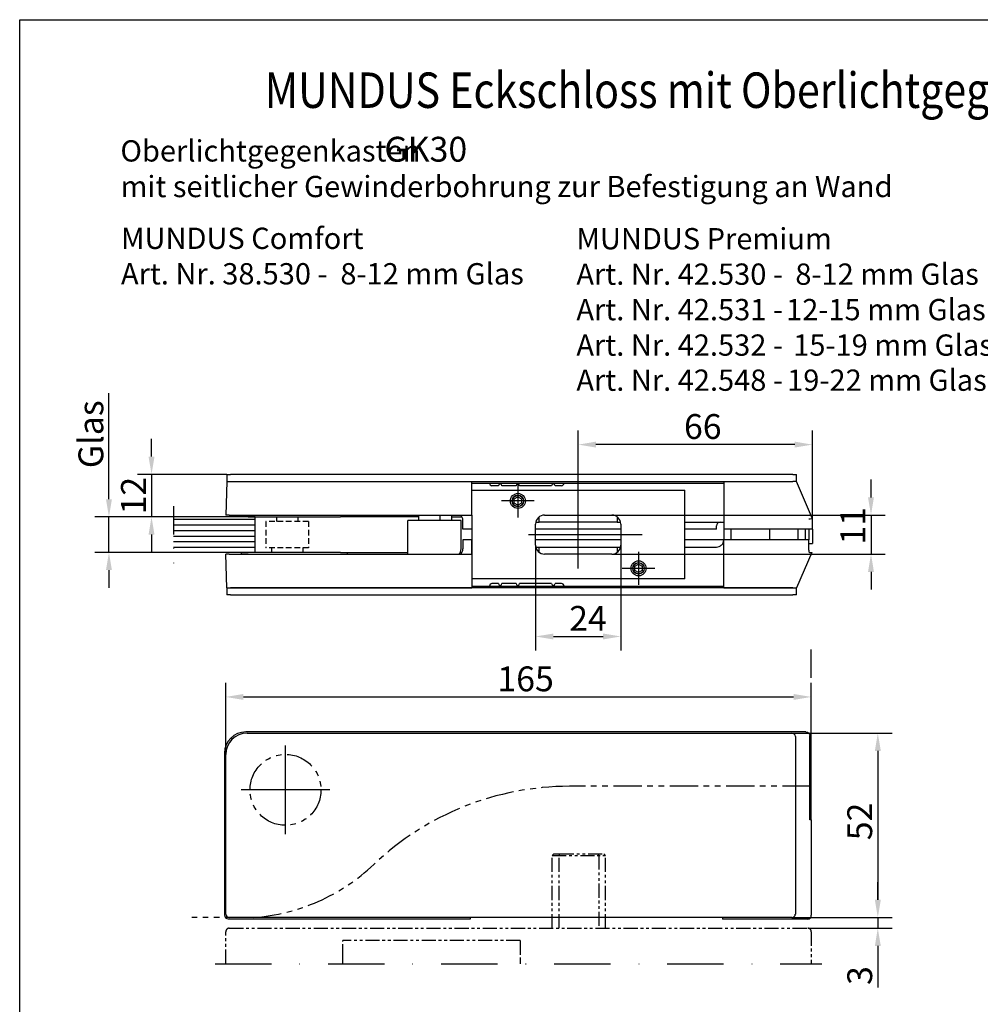
# Model space of a CAD drawing. Units: millimetres. Extents: x 0 to 407, y 0 to 570.
# Drawn here: x 0 to 271, y 292 to 570 of the extents above; entities that cross this region are included whole.
import ezdxf
from ezdxf.enums import TextEntityAlignment as Align

# ---------------------------------------------------------------- set-up
doc = ezdxf.new("R2010")
doc.units = ezdxf.units.MM
doc.header["$LTSCALE"] = 25
for name, pattern in [('PHANTOM', [63.5, 31.75, -6.35, 6.35, -6.35, 6.35, -6.35]), ('STRICHPUNKT', [25.4, 12.7, -6.35, 0, -6.35]), ('STRICHPUNKT2', [12.7, 6.35, -3.175, 0, -3.175]), ('VERDECKT', [9.525, 6.35, -3.175])]:
    doc.linetypes.add(name, pattern=pattern)
for name, color, linetype in [('Detail-Rahmen', 7, 'Continuous'), ('Deutsch', 4, 'Continuous'), ('Dick', 2, 'Continuous'), ('Duenn', 7, 'Continuous'), ('Mass', 7, 'Continuous'), ('Mittellinie', 7, 'STRICHPUNKT'), ('Mittellinie-K', 7, 'STRICHPUNKT2'), ('Phantom', 1, 'PHANTOM'), ('Schraffur', 9, 'Continuous'), ('Schriftfeld', 7, 'Continuous'), ('Verdeckt', 7, 'VERDECKT')]:
    doc.layers.add(name, color=color, linetype=linetype)
doc.layers.add('Symbol', color=7, linetype='Continuous', lineweight=9)
doc.styles.add('Arial', font='arial.ttf')
doc.styles.add('Bemassungstext (DORMA)', font='isocpeur.ttf')
doc.styles.add('Hilfstext Gr. 0.01 (DORMA)', font='sanss___.ttf')
doc.styles.add('ISO8', font='iso8')
doc.dimstyles.new('Bemassung (DORMA)', dxfattribs={"dimscale": 2, "dimtxt": 3.5, "dimasz": 2.5, "dimexe": 2, "dimexo": 0, "dimgap": 0.8, "dimtad": 1, "dimdec": 8, "dimrnd": 1e-08, "dimtxsty": 'Bemassungstext (DORMA)', "dimcen": 0.09, "dimdle": 10, "dimclrd": 256, "dimclre": 256, "dimclrt": 7, "dimadec": 6, "dimazin": 2, "dimtfac": 0.714286, "dimtdec": 3, "dimtmove": 0, "dimatfit": 3, "dimfxl": 1, "dimtolj": 1, "dimlwd": -1, "dimlwe": -1, "dimarcsym": 0})

# ---------------------------------------------------------------- blocks, each defined once
blk = doc.blocks.new('Detail_r')
at = {"layer": 'Detail-Rahmen'}
blk.add_lwpolyline([(0, 0), (0, 285), (197, 285), (197, 0)], close=True, dxfattribs=at)
at = {"layer": 'Deutsch', "style": 'Arial'}
for tag, p in [('ZEICHNUNGSNAME1', (98, 271)), ('ZEICHNUNGSNAME2', (98, 261))]:
    blk.add_attdef(tag, text='', height=5, dxfattribs=at).set_placement(p, align=Align.CENTER)
at = {"layer": 'Schriftfeld', "style": 'Arial'}
for tag, p in [('ARTIKEL-NR', (180, 263)), ('MASSSTAB', (30, 4)), ('DATUM', (98, 4))]:
    blk.add_attdef(tag, text='', height=3, dxfattribs=at).set_placement(p, align=Align.CENTER)
blk.add_attdef('ZIELPFAD', (5, 12), '', height=2, rotation=90, dxfattribs=at)
blk.add_attdef('ZEICHNUNGSNUMMER', text='', height=5, dxfattribs=at).set_placement((190, 4), align=Align.RIGHT)
blk = doc.blocks.new('*D47')
at = {"layer": 'Defpoints', "color": 0, "transparency": 16777216}
for p in [(217.55, 368.86), (217.55, 316.86), (241.8, 316.86)]:
    blk.add_point(p, dxfattribs=at)
at = {"layer": 'Mass', "transparency": 16777216}
for p, q in [((217.55, 368.86), (245.8, 368.86)), ((241.8, 363.86), (241.8, 321.86)), ((217.55, 316.86), (245.8, 316.86))]:
    blk.add_line(p, q, dxfattribs=at)
for points in [[(240.97, 363.86), (242.64, 363.86), (241.8, 368.86)], [(240.97, 321.86), (242.64, 321.86), (241.8, 316.86)]]:
    blk.add_solid(points, dxfattribs=at)
at = {"layer": 'Mass', "color": 7, "transparency": 16777216, "insert": (233.2, 338.66), "char_height": 7, "attachment_point": 1, "rotation": 90, "style": 'Bemassungstext (DORMA)'}
blk.add_mtext('\\A1;52', dxfattribs=at)
blk = doc.blocks.new('*D48')
at = {"layer": 'Defpoints', "color": 0, "transparency": 16777216}
for p in [(223.05, 379.06), (58.05, 362.86), (223.05, 344.39)]:
    blk.add_point(p, dxfattribs=at)
at = {"layer": 'Mass', "transparency": 16777216}
for p, q in [((58.05, 362.86), (58.05, 383.06)), ((223.05, 344.39), (223.05, 383.06)), ((63.05, 379.06), (218.05, 379.06))]:
    blk.add_line(p, q, dxfattribs=at)
for points in [[(63.05, 379.89), (63.05, 378.23), (58.05, 379.06)], [(218.05, 379.89), (218.05, 378.23), (223.05, 379.06)]]:
    blk.add_solid(points, dxfattribs=at)
at = {"layer": 'Mass', "color": 7, "transparency": 16777216, "insert": (134.6, 387.66), "char_height": 7, "attachment_point": 1, "style": 'Bemassungstext (DORMA)'}
blk.add_mtext('\\A1;165', dxfattribs=at)
blk = doc.blocks.new('*D49')
at = {"layer": 'Defpoints', "color": 0, "transparency": 16777216}
for p in [(166.88, 430.32), (166.88, 419.32), (239.88, 419.32)]:
    blk.add_point(p, dxfattribs=at)
at = {"layer": 'Mass', "transparency": 16777216}
for p, q in [((239.88, 435.32), (239.88, 440.32)), ((166.88, 430.32), (243.88, 430.32)), ((239.88, 430.32), (239.88, 419.32)), ((166.88, 419.32), (243.88, 419.32)), ((239.88, 414.32), (239.88, 409.32))]:
    blk.add_line(p, q, dxfattribs=at)
for points in [[(239.04, 435.32), (240.71, 435.32), (239.88, 430.32)], [(239.04, 414.32), (240.71, 414.32), (239.88, 419.32)]]:
    blk.add_solid(points, dxfattribs=at)
at = {"layer": 'Mass', "color": 7, "transparency": 16777216, "insert": (231.28, 422.02), "char_height": 7, "attachment_point": 1, "rotation": 90, "style": 'Bemassungstext (DORMA)'}
blk.add_mtext('\\A1;11', dxfattribs=at)
blk = doc.blocks.new('*D50')
at = {"layer": 'Defpoints', "color": 0, "transparency": 16777216}
for p in [(157.38, 450.2), (157.38, 430.32), (223.38, 426.32)]:
    blk.add_point(p, dxfattribs=at)
at = {"layer": 'Mass', "transparency": 16777216}
for p, q in [((157.38, 430.32), (157.38, 454.2)), ((223.38, 426.32), (223.38, 454.2)), ((218.38, 450.2), (162.38, 450.2))]:
    blk.add_line(p, q, dxfattribs=at)
for points in [[(162.38, 451.04), (162.38, 449.37), (157.38, 450.2)], [(218.38, 451.04), (218.38, 449.37), (223.38, 450.2)]]:
    blk.add_solid(points, dxfattribs=at)
at = {"layer": 'Mass', "color": 7, "transparency": 16777216, "insert": (187.18, 458.8), "char_height": 7, "attachment_point": 1, "style": 'Bemassungstext (DORMA)'}
blk.add_mtext('\\A1;66', dxfattribs=at)
blk = doc.blocks.new('*D51')
at = {"layer": 'Defpoints', "color": 0, "transparency": 16777216}
for p in [(145.38, 421.82), (169.38, 421.82), (169.38, 396.11)]:
    blk.add_point(p, dxfattribs=at)
at = {"layer": 'Mass', "transparency": 16777216}
for p, q in [((145.38, 421.82), (145.38, 392.11)), ((169.38, 421.82), (169.38, 392.11)), ((150.38, 396.11), (164.38, 396.11))]:
    blk.add_line(p, q, dxfattribs=at)
for points in [[(150.38, 396.94), (150.38, 395.27), (145.38, 396.11)], [(164.38, 396.94), (164.38, 395.27), (169.38, 396.11)]]:
    blk.add_solid(points, dxfattribs=at)
at = {"layer": 'Mass', "color": 7, "transparency": 16777216, "insert": (154.83, 404.71), "char_height": 7, "attachment_point": 1, "style": 'Bemassungstext (DORMA)'}
blk.add_mtext('\\A1;24', dxfattribs=at)
blk = doc.blocks.new('A$C09085838')
at = {"layer": 'Mittellinie', "ltscale": 0.05}
blk.add_line((-4, -13), (167, -13), dxfattribs=at)
at = {"layer": 'Phantom', "ltscale": 0.005}
for p, q in [((91, 17.5), (91.5, 18)), ((91, 17.5), (106, 17.5)), ((91, -3), (91, 17.5)), ((91.5, 18), (93.15, 18)), ((92.91, 17.47), (93.15, 18)), ((92.91, -3), (92.91, 17.47)), ((93.15, 18), (105.5, 18)), ((103.86, 18), (104.09, 17.5)), ((104.09, 17.5), (104.09, -3)), ((106, 17.5), (105.5, 18)), ((106, -3), (106, 17.5)), ((-1, -13), (-1, -4)), ((0, -3), (163, -3)), ((164, -4), (164, -13)), ((32, -11.5), (32, -6.5)), ((82, -6.5), (32, -6.5)), ((82, -6.5), (82, -11.5)), ((32, -13), (32, -11.5)), ((82, -11.5), (82, -13))]:
    blk.add_line(p, q, dxfattribs=at)
for centre, start, end in [((0, -4), 90, 180), ((163, -4), 0, 90)]:
    blk.add_arc(centre, 1, start, end, dxfattribs=at)
blk = doc.blocks.new('*D60')
at = {"layer": 'Defpoints', "color": 0, "transparency": 16777216}
for p in [(217.55, 316.86), (222.05, 313.86), (241.8, 313.86)]:
    blk.add_point(p, dxfattribs=at)
at = {"layer": 'Mass', "transparency": 16777216}
for p, q in [((241.8, 321.86), (241.8, 326.86)), ((217.55, 316.86), (245.8, 316.86)), ((241.8, 316.86), (241.8, 313.86)), ((222.05, 313.86), (245.8, 313.86)), ((241.8, 308.86), (241.8, 297.16))]:
    blk.add_line(p, q, dxfattribs=at)
for points in [[(240.97, 321.86), (242.64, 321.86), (241.8, 316.86)], [(240.97, 308.86), (242.64, 308.86), (241.8, 313.86)]]:
    blk.add_solid(points, dxfattribs=at)
at = {"layer": 'Mass', "color": 7, "transparency": 16777216, "insert": (236.7, 300.51), "char_height": 7, "attachment_point": 5, "rotation": 90, "style": 'Bemassungstext (DORMA)'}
blk.add_mtext('\\A1;3', dxfattribs=at)
blk = doc.blocks.new('A$C38B34CF3')
at = {"layer": 'Mittellinie', "linetype": 'Continuous'}
for p, q in [((0, -12.5), (0, 12.5)), ((12.5, 0), (-12.5, 0))]:
    blk.add_line(p, q, dxfattribs=at)
at = {"layer": 'Mittellinie-K'}
for p, q in [((0, -11.5), (0, 11.5)), ((11.5, 0), (-11.5, 0))]:
    blk.add_line(p, q, dxfattribs=at)
at = {"layer": 'Phantom', "ltscale": 0.01}
for p, q in [((148, 39.57), (148, 1)), ((148, 1), (80, 1)), ((-9.04, -36), (-26.35, -36))]:
    blk.add_line(p, q, dxfattribs=at)
blk.add_circle((0, 0), 10, dxfattribs=at)
for centre, radius, start, end in [((80, -79), 80, 90, 133.5422), ((-13, 18.86), 55, 274.132, 313.5422)]:
    blk.add_arc(centre, radius, start, end, dxfattribs=at)
blk = doc.blocks.new('*D65')
at = {"layer": 'Defpoints', "color": 0, "transparency": 16777216}
for p in [(62.38, 429.82), (25.15, 419.82), (62.38, 419.82)]:
    blk.add_point(p, dxfattribs=at)
at = {"layer": 'Deutsch', "transparency": 16777216}
for p, q in [((25.15, 434.82), (25.15, 464.72)), ((62.38, 429.82), (21.15, 429.82)), ((25.15, 419.82), (25.15, 429.82)), ((62.38, 419.82), (21.15, 419.82)), ((25.15, 414.82), (25.15, 409.82))]:
    blk.add_line(p, q, dxfattribs=at)
for points in [[(24.31, 434.82), (25.98, 434.82), (25.15, 429.82)], [(24.31, 414.82), (25.98, 414.82), (25.15, 419.82)]]:
    blk.add_solid(points, dxfattribs=at)
at = {"layer": 'Deutsch', "color": 7, "transparency": 16777216, "insert": (16.55, 441.42), "char_height": 7, "attachment_point": 1, "rotation": 90, "style": 'Bemassungstext (DORMA)'}
blk.add_mtext('\\A1; Glas', dxfattribs=at)
blk = doc.blocks.new('*D67')
at = {"layer": 'Defpoints', "color": 0, "transparency": 16777216}
for p in [(58.38, 441.82), (37.15, 429.82), (43.38, 429.82)]:
    blk.add_point(p, dxfattribs=at)
at = {"layer": 'Mass', "transparency": 16777216}
for p, q in [((37.15, 446.82), (37.15, 451.82)), ((58.38, 441.82), (33.15, 441.82)), ((37.15, 441.82), (37.15, 429.82)), ((43.38, 429.82), (33.15, 429.82)), ((37.15, 424.82), (37.15, 419.82))]:
    blk.add_line(p, q, dxfattribs=at)
for points in [[(36.31, 446.82), (37.98, 446.82), (37.15, 441.82)], [(36.31, 424.82), (37.98, 424.82), (37.15, 429.82)]]:
    blk.add_solid(points, dxfattribs=at)
at = {"layer": 'Mass', "color": 7, "transparency": 16777216, "insert": (32.05, 435.82), "char_height": 7, "attachment_point": 5, "rotation": 90, "style": 'Bemassungstext (DORMA)'}
blk.add_mtext('\\A1;12', dxfattribs=at)
blk = doc.blocks.new('A$C3AF6126F')
at = {"layer": 'Schraffur'}
h = blk.add_hatch(dxfattribs=at)
h.set_pattern_fill('ANSI31', color=256, scale=0.5, angle=135)
h.set_pattern_definition([(180, (-71.7855, -328.044), (-3e-16, -1.5875), [])])
h.paths.add_polyline_path([(7.96, -22), (7.96, -12), (-15, -12), (-15, -22)])
at = {"layer": 'Dick'}
for p, q in [((7.96, -12), (-15, -12)), ((7.96, -22), (7.96, -12)), ((7.96, -22), (-15, -22))]:
    blk.add_line(p, q, dxfattribs=at)
at = {"layer": 'Mittellinie-K', "ltscale": 0.05}
blk.add_line((-15, -9), (-15, -25), dxfattribs=at)
blk = doc.blocks.new('A$C0F500D5E')
at = {"layer": 'Dick'}
for p, q in [((65, 7.5), (125, 7.5)), ((77, 5.08), (78, 5.65)), ((78, 5.65), (79, 5.08)), ((125, -17.5), (125, 7.5)), ((77, 3.92), (77, 5.08)), ((78, 3.35), (77, 3.92)), ((79, 3.92), (78, 3.35)), ((79, 5.08), (79, 3.92)), ((65, 0.5), (65, -10.5)), ((84, -1.5), (84, 0)), ((85.5, 0.5), (104.5, 0.5)), ((106, 0), (106, -1.5)), ((83, -8), (83, -2)), ((83.05, -1.5), (84, -1.5)), ((106, -1.5), (84, -1.5)), ((106, -1.5), (106.95, -1.5)), ((107, -2), (107, -8)), ((107, -3.5), (83, -3.5)), ((107, -6.5), (83, -6.5)), ((83.05, -8.5), (84, -8.5)), ((84, -8.5), (106, -8.5)), ((84, -10), (84, -8.5)), ((104.5, -10.5), (85.5, -10.5)), ((106, -8.5), (106.95, -8.5)), ((106, -8.5), (106, -10)), ((111, -13.92), (112, -13.35)), ((112, -13.35), (113, -13.92)), ((111, -15.08), (111, -13.92)), ((112, -15.65), (111, -15.08)), ((113, -15.08), (112, -15.65)), ((113, -13.92), (113, -15.08)), ((125, -17.5), (65, -17.5))]:
    blk.add_line(p, q, dxfattribs=at)
for centre, radius in [((78, 4.5), 2.12), ((78, 4.5), 1.62), ((78, 4.5), 1.57), ((112, -14.5), 2.12), ((112, -14.5), 1.62), ((112, -14.5), 1.57)]:
    blk.add_circle(centre, radius, dxfattribs=at)
for centre, start, end in [((85.5, -2), 90, 180), ((104.5, -2), 0, 90), ((85.5, -8), 180, 270), ((104.5, -8), 270, 0)]:
    blk.add_arc(centre, 2.5, start, end, dxfattribs=at)
at = {"layer": 'Mittellinie', "linetype": 'Continuous'}
for p, q in [((78, 9.12), (78, -0.12)), ((82.62, 4.5), (73.38, 4.5)), ((112, -9.88), (112, -19.12)), ((116.62, -14.5), (107.38, -14.5))]:
    blk.add_line(p, q, dxfattribs=at)
blk = doc.blocks.new('A$C3E24386B')
at = {"layer": 'Dick'}
for p, q in [((-165, 17), (-164, 17)), ((-165, 17), (-165, 15)), ((-5.5, 17), (-164, 17)), ((-5.5, 17), (-4.5, 17)), ((-4.5, 15), (-4.5, 17)), ((-165, 15), (-165.33, 5.5)), ((-165, 15), (-164, 15)), ((-164, 15), (-96, 15)), ((-164, 15), (-5.5, 15)), ((-96, 5.5), (-96, 15)), ((-96, 14.5), (-91, 14.5)), ((-91, 14.5), (-70, 14.5)), ((-70, 14.5), (-25, 14.5)), ((-25, 15), (-25, 1.5)), ((-25, 15), (-5.57, 15)), ((-4.55, 15), (-5.5, 15)), ((-4.55, 15), (-4.5, 15)), ((0, 4.5), (-4.5, 15)), ((-88.5, 13.8), (-90.3, 13.8)), ((-83.5, 13.8), (-87.5, 13.8)), ((-73.5, 13.8), (-82.5, 13.8)), ((-70.7, 13.8), (-72.5, 13.8)), ((-164.33, 5.5), (-165.33, 5.5)), ((-164.33, 5.5), (-96, 5.5)), ((-161, 5.5), (-161, 5)), ((-159, 5), (-161, 5)), ((-159, 5), (-133, 5)), ((-131, 5), (-133, 5)), ((-131, 5), (-131, 5.5)), ((-111, 5), (-131, 5)), ((-114, -5.5), (-114, 4)), ((-99, 4), (-114, 4)), ((-110.89, 5.5), (-111, 5.39)), ((-105, 5.39), (-111, 5.39)), ((-111, 5.39), (-111, 4)), ((-105.11, 5.5), (-105, 5.39)), ((-105, 5.39), (-105, 4)), ((-101.6, 4), (-101.6, 5.5)), ((-101.6, 5), (-98.77, 5)), ((-99, -4), (-99, 4)), ((-98.5, 1.5), (-98.5, 4)), ((-96, 5.5), (-96, 1.5)), ((-36, 3.5), (-25, 3.5)), ((0, 4.5), (0, 4.5)), ((0, 1.5), (0, 4.5)), ((-96, 1.5), (-98.5, 1.5)), ((-27, 1.5), (-36, 1.5)), ((-27, 1.5), (-27, 2.5)), ((-25, 1.5), (-25, -1.5)), ((-1, 1.5), (-25, 1.5)), ((-23, 1.5), (-23, -1.5)), ((-12, -1.5), (-12, 1.5)), ((-4, -1.5), (-4, 1.5)), ((-2, -1.5), (-2, 1.5)), ((0, 1.5), (-1, 1.5)), ((-1, 1.5), (-1, -1.5)), ((0, 1.5), (0, -2.5)), ((-96, -1.5), (-98.5, -1.5)), ((-98.5, -1.5), (-98.5, -4)), ((-96, -5.5), (-96, -1.5)), ((-25, -1.5), (-36, -1.5)), ((-1, -1.5), (-25, -1.5)), ((-25, -15), (-25, -1.5)), ((-1, -4.33), (-1, -1.5)), ((-1, -2.5), (0, -2.5)), ((-164.33, -5.5), (-165.33, -5.5)), ((-165, -15), (-165.33, -5.5)), ((-164.33, -5.5), (-96, -5.5)), ((-161, -5), (-159, -5)), ((-161, -5), (-161, -5.5)), ((-133, -5), (-159, -5)), ((-133, -5), (-131, -5)), ((-131, -5.5), (-131, -5)), ((-131, -5), (-114, -5)), ((-98.77, -5), (-99.27, -5)), ((-96, -5.5), (-96, -15)), ((-36, -3.5), (-27, -3.5)), ((-0.21, -5), (-4.5, -15)), ((-1, -4.33), (-1, -4.8)), ((-0.8, -5), (-0.21, -5)), ((-88.5, -13.8), (-90.3, -13.8)), ((-83.5, -13.8), (-87.5, -13.8)), ((-73.5, -13.8), (-82.5, -13.8)), ((-70.7, -13.8), (-72.5, -13.8)), ((-165, -15), (-164, -15)), ((-165, -15), (-165, -17)), ((-164, -15), (-96, -15)), ((-5.5, -15), (-164, -15)), ((-96, -14.5), (-91, -14.5)), ((-91, -14.5), (-70, -14.5)), ((-70, -14.5), (-25, -14.5)), ((-25, -15), (-5.57, -15)), ((-5.5, -15), (-4.55, -15)), ((-4.55, -15), (-4.5, -15)), ((-4.5, -17), (-4.5, -15)), ((-164, -17), (-165, -17)), ((-164, -17), (-5.5, -17)), ((-4.5, -17), (-5.5, -17))]:
    blk.add_line(p, q, dxfattribs=at)
for centre, radius, start, end in [((-90.3, 14.5), 0.7, 180, 270), ((-88, 13.8), 0.5, 0, 180), ((-83, 13.8), 0.5, 0, 180), ((-73, 13.8), 0.5, 0, 180), ((-70.7, 14.5), 0.7, 270, 0), ((-100.5, 4), 2, 0, 48.5904), ((-26, 2.5), 1, 90, 180), ((-101, -4), 2, 311.4096, 0), ((-100.5, -4), 2, 311.4096, 0), ((-90.3, -14.5), 0.7, 90, 180), ((-88, -13.8), 0.5, 180, 0), ((-83, -13.8), 0.5, 180, 0), ((-73, -13.8), 0.5, 180, 0), ((-70.7, -14.5), 0.7, 0, 90)]:
    blk.add_arc(centre, radius, start, end, dxfattribs=at)
blk.add_ellipse((-1, 4.29), major_axis=(-1, -0.205), ratio=0.03349, start_param=3.148467, end_param=4.705515, dxfattribs=at)
for points, knots in [([(-27, -3.5), (-26.74, -3.5), (-26.48, -3.45), (-26.03, -3.26), (-25.83, -3.14), (-25.46, -2.81), (-25.28, -2.56), (-25.05, -2.04), (-25, -1.76), (-25, -1.5)], [1.0688909, 1.0688909, 1.0688909, 1.0688909, 1.1595722, 1.1595722, 1.2502536, 1.2502536, 1.3833112, 1.3833112, 1.5163688, 1.5163688, 1.5163688, 1.5163688]), ([(-0.8, -5), (-0.8, -5), (-0.8, -5), (-0.83, -5), (-0.86, -4.99), (-0.9, -4.97), (-0.92, -4.96), (-0.96, -4.92), (-0.98, -4.9), (-0.99, -4.85), (-1, -4.83), (-1, -4.8)], [0.08688966, 0.08688966, 0.08688966, 0.08688966, 0.08713732, 0.08713732, 0.09536847, 0.09536847, 0.10326155, 0.10326155, 0.11115463, 0.11115463, 0.11854821, 0.11854821, 0.11854821, 0.11854821])]:
    blk.add_open_spline(points, degree=3, knots=knots, dxfattribs=at)
at = {"layer": 'Mittellinie', "linetype": 'Continuous'}
for p, q in [((-66, -9.5), (-66, 9.5)), ((-80, 0), (-48, 0))]:
    blk.add_line(p, q, dxfattribs=at)
at = {"layer": 'Verdeckt', "ltscale": 0.01}
for p, q in [((-142, 3.75), (-154, 3.75)), ((-154, 3.75), (-154, -3.75)), ((-151, 5), (-151, 3.75)), ((-145, 5), (-145, 3.75)), ((-142, 3.75), (-142, -3.75)), ((-142, -3.75), (-154, -3.75)), ((-152.4, -3.75), (-152.4, -5)), ((-143.6, -3.75), (-143.6, -5))]:
    blk.add_line(p, q, dxfattribs=at)
at = {"layer": 'Deutsch'}
blk.add_blockref('A$C0F500D5E', (-161, 5), dxfattribs=at)
at = {"layer": 'Duenn'}
blk.add_blockref('A$C3AF6126F', (-165, 17), dxfattribs=at)
blk = doc.blocks.new('A$C5C5870B2')
at = {"layer": 'Dick'}
for p, q in [((146.66, 16.33), (-11.17, 16.33)), ((-10.84, 16), (-10.83, 16)), ((-10.83, 16), (142.67, 16)), ((143.67, 15), (143.67, -35)), ((147.74, -8.47), (147.74, 15.34)), ((-17.17, 10.34), (-17.17, -35.33)), ((-16.83, -35), (-16.83, 10)), ((147.95, -8.47), (147.74, -8.47)), ((148.17, -8.47), (147.95, -8.47)), ((148.17, -8.47), (148.17, -35.37)), ((142.67, -36), (-15.83, -36)), ((52.17, -36.33), (52.17, -36)), ((123.17, -36), (123.17, -36.47)), ((143.67, -35), (143.67, -35.01)), ((148.17, -35.47), (148.17, -35.37)), ((-16.17, -36.33), (52.17, -36.33)), ((147.17, -36.47), (123.17, -36.47))]:
    blk.add_line(p, q, dxfattribs=at)
for centre, radius, start, end in [((-10.83, 10), 6, 90, 180), ((142.67, 15), 1, 0, 90), ((142.67, -35), 1, 270, 0)]:
    blk.add_arc(centre, radius, start, end, dxfattribs=at)
for centre, major_axis, ratio, start_param, end_param in [((-11.16, 10.33), (-4.25, 4.25), 0.998783, 5.498396, 7.067974), ((-10.83, 10), (-4.25, 4.25), 0.998783, 5.498396, 7.067974), ((-16.17, -35.33), (-0.708, -0.708), 0.998783, 5.498396, 7.067974), ((-15.83, -35), (-0.708, -0.708), 0.998783, 5.498396, 7.067974), ((142.58, -35), (1.08, -0.09), 0.918672, 6.051404, 6.357901), ((147.17, -35.37), (-0.738, -0.68), 0.992838, 0.82963, 2.386678), ((147.17, -35.47), (0, -1), 0.999391, 0, 1.570796), ((147.17, -35.28), (0.719, -0.754), 0.921791, 0.755037, 0.768785)]:
    blk.add_ellipse(centre, major_axis=major_axis, ratio=ratio, start_param=start_param, end_param=end_param, dxfattribs=at)
at = {"layer": 'Dick', "extrusion": (0, 0, -1)}
blk.add_ellipse((146.65, 15.33), major_axis=(1.08, 0.09), ratio=0.918672, start_param=4.800853, end_param=6.357901, dxfattribs=at)

msp = doc.modelspace()

# ---------------------------------------------------------------- linework, layer by layer
at = {"layer": 'Dick'}
for q in [(223.37647957, 429.31643323), (223.37647957, 422.31643323)]:
    msp.add_line((223.37647957, 426.31643323), q, dxfattribs=at)

# ---------------------------------------------------------------- block references
at = {"layer": 'Detail-Rahmen'}
ref = msp.add_blockref('Detail_r', (0, 0), dxfattribs=dict(at, xscale=2, yscale=2, zscale=2))
ref.add_attrib('ZEICHNUNGSNAME1', 'MUNDUS Eckschloss mit Oberlichtgegenkasten', dxfattribs={"layer": 'Deutsch', "height": 10, "style": 'Arial', "width": 0.85}).set_placement((196, 542), align=Align.BOTTOM_CENTER)
at = {"layer": 'Deutsch'}
for name, p in [('A$C3E24386B', (223.37647957, 424.81643323)), ('A$C5C5870B2', (74.8884181, 352.86242149))]:
    msp.add_blockref(name, p, dxfattribs=at)
at = {"layer": 'Mass'}
for name, p in [('A$C38B34CF3', (74.8884181, 352.86242149)), ('A$C09085838', (59.05368258, 316.86242149))]:
    msp.add_blockref(name, p, dxfattribs=at)

# ---------------------------------------------------------------- texts
at = {"layer": 'Deutsch'}
for s, height, style, p in [('Oberlichtgegenkasten', 6, 'ISO8', (28.37733279, 530.01299701)), ('GK30', 7, 'Arial', (102.74818209, 529.98497906)), ('mit seitlicher Gewinderbohrung zur Befestigung an Wand', 6, 'ISO8', (28.41137336, 519.96670576)), ('Art. Nr. 38.530 -', 6, 'ISO8', (28.53075086, 495.3645535)), (' 8-12 mm Glas', 6, 'ISO8', (88.52252919, 495.3645535)), ('Art. Nr. 42.530 -', 6, 'ISO8', (156.85982731, 495.26011998)), (' 8-12 mm Glas', 6, 'ISO8', (216.72143647, 495.26011998)), ('Art. Nr. 42.531 -', 6, 'ISO8', (156.85982731, 485.26011998)), (' 12-15 mm Glas', 6, 'ISO8', (214.12254367, 485.26011998)), ('Art. Nr. 42.532 - ', 6, 'ISO8', (156.85982731, 475.26011998)), ('15-19 mm Glas', 6, 'ISO8', (217.96252069, 475.26011998)), ('Art. Nr. 42.548 -', 6, 'ISO8', (156.85982731, 465.36918113)), ('19-22 mm Glas', 6, 'ISO8', (216.25118081, 465.36918113))]:
    msp.add_text(s, height=height, dxfattribs=dict(at, style=style)).set_placement(p)
at = {"layer": 'Duenn', "style": 'ISO8'}
for s, p in [('MUNDUS Comfort', (28.53075086, 505.3645535)), ('MUNDUS Premium', (156.85982731, 505.26011998))]:
    msp.add_text(s, height=6, dxfattribs=at).set_placement(p)
at = {"layer": 'Symbol', "color": 7, "char_height": 0.0100000005, "attachment_point": 1, "style": 'Hilfstext Gr. 0.01 (DORMA)'}
for insert in [(11, 570), (208, 570)]:
    msp.add_mtext('\\A1;KEYTEXT557788', dxfattribs=dict(at, insert=insert))

# ---------------------------------------------------------------- dimensions: what is measured, and where the dimension line sits
at = {"layer": 'Deutsch'}
dim = msp.add_linear_dim(base=(25.14643168, 419.81643323), p1=(62.37647957, 429.81643323), p2=(62.37647957, 419.81643323), angle=270, text=' Glas', dimstyle='Bemassung (DORMA)', override={"dimatfit": 1}, dxfattribs=at)
dim.commit()
dim.dimension.update_dxf_attribs({"geometry": '*D65', "text_midpoint": (25.14643168, 452.26643323), "dimtype": 160})
at = {"layer": 'Mass'}
for base, p1, p2, angle, override, picture, middle in [((157.3764795676, 450.2039719737), (223.3764795676, 426.3164332342), (157.3764795676, 430.3164332342), 180, {"dimtofl": 0, "dimatfit": 1}, '*D50', (191.3764795676, 450.2039719737)), ((37.1464316781, 429.8164332342), (58.3764795676, 441.8164332342), (43.3764795676, 429.8164332342), 90, {"dimatfit": 2}, '*D67', (37.1464316781, 435.8164332342)), ((239.8764795676, 419.3164332342), (166.8764795676, 430.3164332342), (166.8764795676, 419.3164332342), 270, {"dimdec": 8, "dimtp": 0, "dimtm": 0, "dimtdec": 3, "dimtofl": 1, "dimatfit": 1}, '*D49', (239.8764795676, 424.8164332342)), ((241.8025715396, 316.8624214914), (217.5542917535, 368.8624214914), (217.5542917535, 316.8624214914), 270, {"dimtofl": 0, "dimatfit": 1}, '*D47', (241.8025715396, 342.8624214914))]:
    dim = msp.add_linear_dim(base=base, p1=p1, p2=p2, angle=angle, dimstyle='Bemassung (DORMA)', override=override, dxfattribs=at)
    dim.commit()
    dim.dimension.update_dxf_attribs({"geometry": picture, "text_midpoint": middle, "dimtype": 160})
for base, p1, p2, picture, middle in [((169.3764795676, 396.1066524506), (145.3764795676, 421.8164332342), (169.3764795676, 421.8164332342), '*D51', (159.3764795676, 396.1066524506)), ((223.0542917535, 379.0602856502), (58.0542917535, 362.8624214914), (223.0542917535, 344.3909911033), '*D48', (140.5542917535, 379.0602856502))]:
    dim = msp.add_linear_dim(base=base, p1=p1, p2=p2, dimstyle='Bemassung (DORMA)', override={"dimtofl": 0, "dimatfit": 1}, dxfattribs=at)
    dim.commit()
    dim.dimension.update_dxf_attribs({"geometry": picture, "text_midpoint": middle, "dimtype": 160})
dim = msp.add_linear_dim(base=(241.80257154, 313.86242149), p1=(217.55429175, 316.86242149), p2=(222.05307341, 313.86242149), angle=90, dimstyle='Bemassung (DORMA)', override={"dimatfit": 2}, dxfattribs=at)
dim.commit()
dim.dimension.update_dxf_attribs({"geometry": '*D60', "text_midpoint": (236.70257154, 300.51242149)})

doc.saveas('drawing.dxf')
